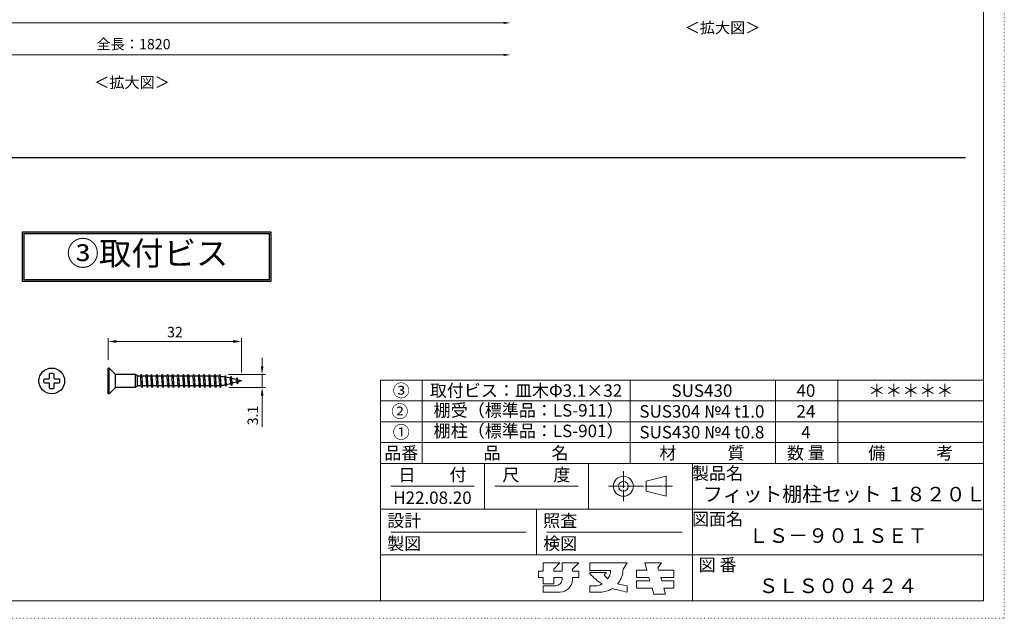
# Model space of a CAD drawing. Extents: x 7195 to 9245, y -1276 to 166.
# Drawn here: x 8061 to 9245, y -1276 to -557 of the extents above; entities that cross this region are included whole.
import ezdxf

# ---------------------------------------------------------------- set-up
doc = ezdxf.new("R2010")
doc.units = 0
doc.header["$MEASUREMENT"] = 0
doc.linetypes.add('BORDER', pattern=[22, 20, -1, 0, -1])
doc.linetypes.add('DOT', pattern=[1, 0, -1])
doc.layers.get('0').update_dxf_attribs({"linetype": 'CONTINUOUS'})
doc.layers.get('DEFPOINTS').update_dxf_attribs({"color": 251, "linetype": 'CONTINUOUS'})
doc.layers.add('PV-3AD', color=7, linetype='CONTINUOUS')
doc.layers.add('図枠', color=7, linetype='CONTINUOUS', lineweight=50)
doc.styles.add('ゴシック', font='MS PGothic.ttf')
doc.dimstyles.new('(1 ： 5)', dxfattribs={"dimscale": 0, "dimtxt": 12.5, "dimasz": 10, "dimexe": 4, "dimexo": 10, "dimgap": 5, "dimtad": 1, "dimdec": 1, "dimdsep": 46, "dimtxsty": 'ゴシック', "dimcen": 4, "dimclrd": 4, "dimclre": 4, "dimclrt": 4, "dimadec": 0, "dimazin": 0, "dimtfac": 1, "dimtdec": 1, "dimtmove": 0, "dimatfit": 3, "dimfxl": 1, "dimtolj": 1, "dimtzin": 0, "dimlwd": 0, "dimlwe": 0, "dimarcsym": 0})

# ---------------------------------------------------------------- blocks, each defined once
blk = doc.blocks.new('*D397')
at = {"color": 4, "linetype": 'Continuous', "lineweight": 0}
for p, q in [((8352.6, -973.2), (8352.6, -963.2)), ((8312.1, -983.2), (8356.6, -983.2)), ((8352.6, -983.2), (8352.6, -998.7)), ((8312.7, -998.7), (8356.6, -998.7)), ((8352.6, -1008.7), (8352.6, -1046.2))]:
    blk.add_line(p, q, dxfattribs=at)
at = {"color": 4, "linetype": 'Continuous'}
for points in [[(8351, -973.2), (8354.3, -973.2), (8352.6, -983.2)], [(8351, -1008.7), (8354.3, -1008.7), (8352.6, -998.7)]]:
    blk.add_solid(points, dxfattribs=at)
at = {"layer": 'DEFPOINTS', "color": 0, "linetype": 'Continuous'}
for p in [(8302.1, -983.2), (8302.7, -998.7), (8352.6, -998.7)]:
    blk.add_point(p, dxfattribs=at)
at = {"color": 4, "linetype": 'Continuous', "insert": (8341.4, -1032.4), "char_height": 12.5, "attachment_point": 5, "rotation": 90, "style": 'ゴシック'}
blk.add_mtext('\\A1;3.1', dxfattribs=at)
blk = doc.blocks.new('*D398')
at = {"color": 4, "linetype": 'Continuous', "lineweight": 0}
for p, q in [((8167.8, -965.4), (8167.8, -939.5)), ((8317.8, -943.5), (8177.8, -943.5)), ((8327.8, -980.9), (8327.8, -939.5))]:
    blk.add_line(p, q, dxfattribs=at)
at = {"color": 4, "linetype": 'Continuous'}
for points in [[(8177.8, -941.8), (8177.8, -945.1), (8167.8, -943.5)], [(8317.8, -941.8), (8317.8, -945.1), (8327.8, -943.5)]]:
    blk.add_solid(points, dxfattribs=at)
at = {"layer": 'DEFPOINTS', "color": 0, "linetype": 'Continuous'}
for p in [(8167.8, -943.5), (8167.8, -975.4), (8327.8, -990.9, 15.5)]:
    blk.add_point(p, dxfattribs=at)
at = {"color": 4, "linetype": 'Continuous', "insert": (8247.8, -932.2), "char_height": 12.5, "attachment_point": 5, "style": 'ゴシック'}
blk.add_mtext('\\A1;32', dxfattribs=at)

msp = doc.modelspace()

# ---------------------------------------------------------------- hatches: boundary and pattern name
at = {"linetype": 'Continuous'}
h = msp.add_hatch(color=256, dxfattribs=at)
h.paths.add_polyline_path([(8064.48, -811.57), (8064.48, -871.41), (8362.99, -871.41), (8362.99, -811.57)])
h.paths.add_polyline_path([(8360.99, -813.57), (8360.99, -869.41), (8066.48, -869.41), (8066.48, -813.57)], flags=16)
h.paths.add_polyline_path([(8110.02, -814.12), (8319.71, -814.12), (8319.71, -868.32), (8110.02, -868.32)], flags=8)

# ---------------------------------------------------------------- linework, layer by layer
at = {"color": 4, "lineweight": 0}
for p, q in [((7819.13, -560.66), (8643.13, -560.66)), ((7681.13, -599.09), (8647.13, -599.09))]:
    msp.add_line(p, q, dxfattribs=at)
at = {"linetype": 'Continuous'}
msp.add_line((7242.47, -722.33), (9198.01, -722.33), dxfattribs=at)
at = {"lineweight": 5}
for p, q in [((8206.38, -985.2), (8206.98, -996.62)), ((8207.71, -983.16), (8208.31, -998.66)), ((8208.31, -985.2), (8208.91, -996.62)), ((8212.91, -985.2), (8213.51, -996.62)), ((8214.24, -983.16), (8214.84, -998.66)), ((8214.83, -985.2), (8215.43, -996.62)), ((8218.73, -985.2), (8219.33, -996.62)), ((8220.06, -983.16), (8220.66, -998.66)), ((8220.65, -985.2), (8221.25, -996.62)), ((8225.25, -985.2), (8225.85, -996.62)), ((8226.58, -983.16), (8227.18, -998.66)), ((8227.18, -985.2), (8227.78, -996.62)), ((8231.78, -985.2), (8232.38, -996.62)), ((8233.11, -983.16), (8233.71, -998.66)), ((8233.71, -985.2), (8234.31, -996.62)), ((8238.31, -985.2), (8238.91, -996.62)), ((8239.64, -983.16), (8240.24, -998.66)), ((8240.23, -985.2), (8240.83, -996.62)), ((8244.13, -985.2), (8244.73, -996.62)), ((8245.46, -983.16), (8246.06, -998.66)), ((8246.05, -985.2), (8246.65, -996.62)), ((8250.65, -985.2), (8251.25, -996.62)), ((8251.98, -983.16), (8252.58, -998.66)), ((8252.58, -985.2), (8253.18, -996.62)), ((8257.18, -985.2), (8257.78, -996.62)), ((8258.51, -983.16), (8259.11, -998.66)), ((8259.11, -985.2), (8259.71, -996.62)), ((8263, -985.2), (8263.6, -996.62)), ((8264.33, -983.16), (8264.93, -998.66)), ((8264.93, -985.2), (8265.53, -996.62)), ((8269.53, -985.2), (8270.13, -996.62)), ((8270.86, -983.16), (8271.46, -998.66)), ((8271.45, -985.2), (8272.05, -996.62)), ((8276.05, -985.2), (8276.65, -996.62)), ((8277.38, -983.16), (8277.98, -998.66)), ((8277.98, -985.2), (8278.58, -996.62)), ((8281.88, -985.2), (8282.48, -996.62)), ((8283.21, -983.16), (8283.81, -998.66)), ((8283.8, -985.2), (8284.4, -996.62)), ((8288.4, -985.2), (8289, -996.62)), ((8289.73, -983.16), (8290.33, -998.66)), ((8290.33, -985.2), (8290.93, -996.62)), ((8294.93, -985.2), (8295.53, -996.62)), ((8296.26, -983.16), (8296.86, -998.66)), ((8296.85, -985.2), (8297.45, -996.62)), ((8300.75, -985.2), (8301.35, -996.62)), ((8302.08, -983.16), (8302.68, -998.66)), ((8302.67, -985.2), (8303.3, -996.55)), ((8307.63, -985.88), (8308.16, -995.84)), ((8308.6, -984.38), (8309.1, -997.3)), ((8309.12, -986.16), (8309.66, -995.52)), ((8314.3, -987.48), (8314.65, -994.25)), ((8315.6, -985.49), (8315.95, -996.24)), ((8316.33, -988), (8316.69, -993.73)), ((8321.54, -989.33), (8321.71, -992.46)), ((8322.87, -987.29), (8323.11, -994.41)), ((8323.62, -989.85), (8323.84, -991.91)), ((9219.7, -1089.95), (8494.82, -1089.95)), ((8494.82, -1089.95), (8494.82, -1254.92)), ((9219.7, -1089.95), (8494.82, -1089.95)), ((8619.8, -1089.95), (8619.8, -1144.94)), ((8744.78, -1089.95), (8744.78, -1144.94)), ((8869.76, -1089.95), (8869.76, -1254.92)), ((8507.31, -1117.44), (8607.3, -1117.44)), ((8632.29, -1117.44), (8732.28, -1117.44)), ((8494.82, -1144.94), (9219.7, -1144.94)), ((8682.29, -1144.94), (8682.29, -1199.93)), ((8507.31, -1172.44), (8669.79, -1172.44)), ((8694.78, -1172.44), (8857.26, -1172.44)), ((8494.82, -1199.93), (9219.7, -1199.93))]:
    msp.add_line(p, q, dxfattribs=at)
at = {"linetype": 'BORDER', "lineweight": 18}
for p, q in [((8786.77, -1099.45), (8786.77, -1135.44)), ((8786.77, -1099.45), (8786.77, -1135.44)), ((8786.77, -1099.45), (8786.77, -1135.44)), ((8786.77, -1099.45), (8786.77, -1135.44)), ((8768.77, -1117.44), (8845.76, -1117.44))]:
    msp.add_line(p, q, dxfattribs=at)
at = {"lineweight": 18}
for p, q in [((8814.2, -1111.45), (8838.19, -1105.45)), ((8814.2, -1111.45), (8838.19, -1105.45)), ((8814.2, -1111.45), (8838.19, -1105.45)), ((8814.2, -1111.45), (8838.19, -1105.45)), ((8814.2, -1111.45), (8814.2, -1123.44)), ((8814.2, -1111.45), (8814.2, -1123.44)), ((8814.2, -1111.45), (8814.2, -1123.44)), ((8814.2, -1111.45), (8814.2, -1123.44)), ((8838.19, -1105.45), (8838.19, -1129.44)), ((8838.19, -1105.45), (8838.19, -1129.44)), ((8838.19, -1105.45), (8838.19, -1129.44)), ((8838.19, -1105.45), (8838.19, -1129.44)), ((8814.2, -1123.44), (8838.19, -1129.44)), ((8814.2, -1123.44), (8838.19, -1129.44)), ((8814.2, -1123.44), (8838.19, -1129.44)), ((8814.2, -1123.44), (8838.19, -1129.44)), ((8690.59, -1209.55), (8690.59, -1219.54)), ((8710.59, -1209.55), (8690.59, -1209.55)), ((8703.09, -1217.05), (8710.59, -1209.55)), ((8703.09, -1219.54), (8703.09, -1217.05)), ((8713.09, -1209.55), (8713.09, -1219.54)), ((8733.08, -1209.55), (8713.09, -1209.55)), ((8725.58, -1217.05), (8733.08, -1209.55)), ((8725.58, -1219.54), (8725.58, -1217.05)), ((8791.38, -1209.55), (8746.38, -1209.55)), ((8746.38, -1209.55), (8746.38, -1218.55)), ((8746.38, -1218.55), (8771.38, -1218.55)), ((8786.38, -1217.05), (8791.38, -1209.55)), ((8786.38, -1217.05), (8791.38, -1209.55)), ((8802.46, -1218.05), (8814.95, -1218.05)), ((8802.46, -1218.05), (8802.46, -1227.04)), ((8814.95, -1218.05), (8812.46, -1209.55)), ((8812.46, -1209.55), (8832.46, -1209.55)), ((8828.38, -1215.5), (8832.46, -1209.55)), ((8829.11, -1218.05), (8828.38, -1215.5)), ((8829.11, -1218.05), (8847.45, -1218.05)), ((8847.45, -1218.05), (8847.45, -1227.04)), ((8684.83, -1219.54), (8684.83, -1227.04)), ((8690.59, -1219.54), (8684.83, -1219.54)), ((8684.83, -1227.04), (8689.83, -1227.04)), ((8690.59, -1227.04), (8689.83, -1227.04)), ((8690.59, -1227.04), (8690.59, -1234.54)), ((8713.09, -1219.54), (8703.09, -1219.54)), ((8703.09, -1234.54), (8703.09, -1227.04)), ((8703.09, -1227.04), (8713.09, -1227.04)), ((8713.09, -1227.04), (8713.09, -1229.54)), ((8733.08, -1219.54), (8725.58, -1219.54)), ((8725.58, -1229.54), (8725.58, -1227.04)), ((8725.58, -1227.04), (8733.08, -1227.04)), ((8733.08, -1219.54), (8733.08, -1227.04)), ((8746.38, -1221.16), (8766.38, -1221.16)), ((8746.38, -1222.77), (8746.38, -1221.16)), ((8766.38, -1221.16), (8763.55, -1223.98)), ((8769.06, -1227.14), (8767.86, -1228.47)), ((8802.46, -1227.04), (8817.59, -1227.04)), ((8818.77, -1231.04), (8817.59, -1227.04)), ((8831.7, -1227.04), (8847.45, -1227.04)), ((8832.85, -1231.04), (8831.7, -1227.04)), ((8690.59, -1234.54), (8703.09, -1234.54)), ((8705.59, -1237.04), (8690.59, -1237.04)), ((8690.59, -1237.04), (8690.59, -1244.54)), ((8746.38, -1244.54), (8746.38, -1237.04)), ((8746.38, -1237.04), (8746.38, -1244.54)), ((8746.38, -1237.04), (8752.38, -1237.04)), ((8780.69, -1233.79), (8779.8, -1234.66)), ((8791.38, -1237.04), (8791.38, -1244.54)), ((8802.46, -1231.04), (8818.77, -1231.04)), ((8802.46, -1231.04), (8802.46, -1240.04)), ((8802.46, -1240.04), (8821.41, -1240.04)), ((8823.46, -1247.04), (8821.41, -1240.04)), ((8832.85, -1231.04), (8847.45, -1231.04)), ((8835.44, -1240.04), (8847.45, -1240.04)), ((8837.46, -1247.04), (8835.44, -1240.04)), ((8847.45, -1231.04), (8847.45, -1240.04)), ((8690.59, -1244.54), (8710.59, -1244.54)), ((8746.38, -1244.54), (8758.88, -1244.54)), ((8837.46, -1247.04), (8823.46, -1247.04))]:
    msp.add_line(p, q, dxfattribs=at)
at = {"linetype": 'Continuous'}
for points in [[(8064.48, -811.57), (8362.99, -811.57), (8362.99, -871.41), (8064.48, -871.41)], [(8066.48, -813.57), (8360.99, -813.57), (8360.99, -869.41), (8066.48, -869.41)]]:
    msp.add_lwpolyline(points, close=True, dxfattribs=at)
at = {"lineweight": 18}
for radius in [12, 12, 12, 12, 6, 6, 6, 6]:
    msp.add_circle((8786.77, -1117.44), radius, dxfattribs=at)
for centre, radius, start, end in [((8752.38, -1218.05), 19, 331.39928, 358.49204), ((8758.88, -1217.05), 27.5, 322.48761, 0), ((8705.59, -1229.54), 7.5, 270, 0), ((8710.59, -1229.54), 15, 270, 0), ((8752.38, -1218.05), 19, 270, 298.0859), ((8758.88, -1217.05), 27.5, 270, 302.54496)]:
    msp.add_arc(centre, radius, start, end, dxfattribs=at)
msp.add_open_spline([(8746.38, -1222.77), (8751.16, -1227.16), (8755.93, -1231.56), (8761.33, -1234.81), (8761.33, -1234.81)], degree=3, knots=[0, 0, 0, 0, 1, 1, 1, 1, 1], dxfattribs=at)
for points in [[(8763.55, -1223.98), (8764.95, -1225.54), (8766.35, -1227.1), (8767.86, -1228.47)], [(8773.67, -1240.22), (8779.37, -1242.04), (8785.37, -1243.29), (8791.38, -1244.54)], [(8779.8, -1234.66), (8783.5, -1235.71), (8787.44, -1236.38), (8791.38, -1237.04)]]:
    msp.add_open_spline(points, degree=3, dxfattribs=at)
at = {"color": 4}
for points in [[(8643.13, -559.33), (8643.13, -561.99), (8651.13, -560.66)], [(8643.13, -597.75), (8643.13, -600.42), (8651.13, -599.09)]]:
    msp.add_solid(points, dxfattribs=at)
at = {"layer": 'PV-3AD', "extrusion": (0, 1, 0)}
for p, q in [((8098.31, -981.41), (8101.31, -981.41)), ((8168.79, -975.41), (8167.78, -975.41)), ((8176.54, -983.16), (8168.79, -975.41)), ((8090.31, -992.41), (8090.31, -989.41)), ((8091.31, -988.41), (8096.31, -988.41)), ((8096.31, -993.41), (8091.31, -993.41)), ((8097.31, -987.41), (8097.31, -982.41)), ((8102.31, -982.41), (8102.31, -987.41)), ((8103.31, -988.41), (8108.31, -988.41)), ((8108.31, -993.41), (8103.31, -993.41)), ((8109.31, -989.41), (8109.31, -992.41)), ((8200.31, -983.16), (8176.54, -983.16)), ((8202.88, -985.2), (8200.31, -983.16)), ((8203.56, -985.2), (8202.88, -985.2)), ((8206.38, -985.2), (8202.88, -985.2)), ((8206.38, -985.2), (8207.71, -983.16)), ((8208.31, -985.2), (8207.71, -983.16)), ((8212.91, -985.2), (8208.31, -985.2)), ((8212.91, -985.2), (8214.24, -983.16)), ((8214.83, -985.2), (8214.24, -983.16)), ((8218.73, -985.2), (8214.83, -985.2)), ((8218.73, -985.2), (8220.06, -983.16)), ((8220.65, -985.2), (8220.06, -983.16)), ((8225.25, -985.2), (8220.65, -985.2)), ((8225.25, -985.2), (8226.58, -983.16)), ((8227.18, -985.2), (8226.58, -983.16)), ((8231.78, -985.2), (8227.18, -985.2)), ((8231.78, -985.2), (8233.11, -983.16)), ((8233.71, -985.2), (8233.11, -983.16)), ((8238.31, -985.2), (8233.71, -985.2)), ((8238.31, -985.2), (8239.64, -983.16)), ((8240.23, -985.2), (8239.64, -983.16)), ((8244.13, -985.2), (8240.23, -985.2)), ((8244.13, -985.2), (8245.46, -983.16)), ((8246.05, -985.2), (8245.46, -983.16)), ((8250.65, -985.2), (8246.05, -985.2)), ((8250.65, -985.2), (8251.98, -983.16)), ((8252.58, -985.2), (8251.98, -983.16)), ((8257.18, -985.2), (8252.58, -985.2)), ((8257.18, -985.2), (8258.51, -983.16)), ((8259.11, -985.2), (8258.51, -983.16)), ((8263, -985.2), (8259.11, -985.2)), ((8263, -985.2), (8264.33, -983.16)), ((8264.93, -985.2), (8264.33, -983.16)), ((8269.53, -985.2), (8264.93, -985.2)), ((8269.53, -985.2), (8270.86, -983.16)), ((8271.45, -985.2), (8270.86, -983.16)), ((8276.05, -985.2), (8271.45, -985.2)), ((8276.05, -985.2), (8277.38, -983.16)), ((8277.98, -985.2), (8277.38, -983.16)), ((8281.88, -985.2), (8277.98, -985.2)), ((8281.88, -985.2), (8283.21, -983.16)), ((8283.8, -985.2), (8283.21, -983.16)), ((8288.4, -985.2), (8283.8, -985.2)), ((8288.4, -985.2), (8289.73, -983.16)), ((8290.33, -985.2), (8289.73, -983.16)), ((8294.93, -985.2), (8290.33, -985.2)), ((8294.93, -985.2), (8296.26, -983.16)), ((8296.85, -985.2), (8296.26, -983.16)), ((8300.75, -985.2), (8296.85, -985.2)), ((8300.75, -985.2), (8302.08, -983.16)), ((8302.7, -985.27), (8302.08, -983.16)), ((8307.63, -985.88), (8308.6, -984.38)), ((8309.12, -986.16), (8308.6, -984.38)), ((8314.3, -987.48), (8309.12, -986.16)), ((8314.3, -987.48), (8315.6, -985.49)), ((8316.33, -988), (8315.6, -985.49)), ((8316.69, -993.73), (8315.95, -996.24)), ((8321.54, -989.32), (8316.33, -988)), ((8321.71, -992.46), (8316.69, -993.73)), ((8321.54, -989.32), (8322.87, -987.29)), ((8321.71, -992.46), (8323.07, -994.54)), ((8323.62, -989.85), (8322.87, -987.29)), ((8323.84, -991.91), (8323.07, -994.54)), ((8327.78, -990.91), (8323.62, -989.85)), ((8327.78, -990.91), (8323.84, -991.91)), ((8097.31, -999.41), (8097.31, -994.41)), ((8101.31, -1000.41), (8098.31, -1000.41)), ((8102.31, -994.41), (8102.31, -999.41)), ((8176.54, -998.66), (8168.79, -1006.41)), ((8200.31, -998.66), (8176.54, -998.66)), ((8202.88, -996.62), (8200.31, -998.66)), ((8204.16, -996.62), (8202.88, -996.62)), ((8206.98, -996.62), (8202.88, -996.62)), ((8206.98, -996.62), (8208.31, -998.66)), ((8208.91, -996.62), (8208.31, -998.66)), ((8213.51, -996.62), (8208.91, -996.62)), ((8213.51, -996.62), (8214.84, -998.66)), ((8215.43, -996.62), (8214.84, -998.66)), ((8219.33, -996.62), (8215.43, -996.62)), ((8219.33, -996.62), (8220.66, -998.66)), ((8221.25, -996.62), (8220.66, -998.66)), ((8225.85, -996.62), (8221.25, -996.62)), ((8225.85, -996.62), (8227.18, -998.66)), ((8227.78, -996.62), (8227.18, -998.66)), ((8232.38, -996.62), (8227.78, -996.62)), ((8232.38, -996.62), (8233.71, -998.66)), ((8234.31, -996.62), (8233.71, -998.66)), ((8238.91, -996.62), (8234.31, -996.62)), ((8238.91, -996.62), (8240.24, -998.66)), ((8240.83, -996.62), (8240.24, -998.66)), ((8244.73, -996.62), (8240.83, -996.62)), ((8244.73, -996.62), (8246.06, -998.66)), ((8246.65, -996.62), (8246.06, -998.66)), ((8251.25, -996.62), (8246.65, -996.62)), ((8251.25, -996.62), (8252.58, -998.66)), ((8253.18, -996.62), (8252.58, -998.66)), ((8257.78, -996.62), (8253.18, -996.62)), ((8257.78, -996.62), (8259.11, -998.66)), ((8259.71, -996.62), (8259.11, -998.66)), ((8263.6, -996.62), (8259.71, -996.62)), ((8263.6, -996.62), (8264.93, -998.66)), ((8265.53, -996.62), (8264.93, -998.66)), ((8270.13, -996.62), (8265.53, -996.62)), ((8270.13, -996.62), (8271.46, -998.66)), ((8272.05, -996.62), (8271.46, -998.66)), ((8276.65, -996.62), (8272.05, -996.62)), ((8276.65, -996.62), (8277.98, -998.66)), ((8278.58, -996.62), (8277.98, -998.66)), ((8282.48, -996.62), (8278.58, -996.62)), ((8282.48, -996.62), (8283.81, -998.66)), ((8284.4, -996.62), (8283.81, -998.66)), ((8289, -996.62), (8284.4, -996.62)), ((8289, -996.62), (8290.33, -998.66)), ((8290.93, -996.62), (8290.33, -998.66)), ((8295.53, -996.62), (8290.93, -996.62)), ((8295.53, -996.62), (8296.86, -998.66)), ((8297.45, -996.62), (8296.86, -998.66)), ((8301.35, -996.62), (8297.45, -996.62)), ((8301.35, -996.62), (8302.68, -998.66)), ((8303.3, -996.55), (8302.68, -998.66)), ((8308.16, -995.84), (8309.13, -997.34)), ((8309.66, -995.52), (8309.13, -997.34)), ((8314.65, -994.25), (8309.66, -995.52)), ((8314.65, -994.25), (8315.95, -996.24)), ((8168.79, -1006.41), (8167.78, -1006.41))]:
    msp.add_line(p, q, dxfattribs=at)
at = {"layer": 'PV-3AD'}
msp.add_circle((8099.81, -990.91), 15.5, dxfattribs=at)
at = {"layer": 'PV-3AD', "extrusion": (1e-16, 0, -1)}
for centre, start, end in [((-8098.31, -982.41), 0, 90), ((-8101.31, -982.41), 90, 180), ((-8091.31, -989.41), 0, 90), ((-8091.31, -992.41), 270, 0), ((-8108.31, -989.41), 90, 180), ((-8108.31, -992.41), 180, 270), ((-8098.31, -999.41), 270, 0), ((-8101.31, -999.41), 180, 270)]:
    msp.add_arc(centre, 1, start, end, dxfattribs=at)
at = {"layer": 'PV-3AD', "extrusion": (-1, 0, 1e-16)}
for centre, radius in [((990.91, 0, -8167.78), 15.5), ((990.91, 0, -8168.79), 15.5), ((990.91, 0, -8176.54), 7.75), ((990.91, 0, -8200.31), 7.75), ((990.91, 0, -8202.88), 5.71)]:
    msp.add_arc(centre, radius, 0, 180, dxfattribs=at)
at = {"layer": 'PV-3AD'}
for centre, start, end in [((8096.31, -987.41), 270, 0), ((8096.31, -994.41), 0, 90), ((8103.31, -987.41), 180, 270), ((8103.31, -994.41), 90, 180)]:
    msp.add_arc(centre, 1, start, end, dxfattribs=at)
at = {"layer": 'PV-3AD', "extrusion": (-1e-16, 0, -1)}
for centre, radius, start, end in [((-8300.23, -1025.99), 40.79, 93.46319, 100.452), ((-8297.24, -937.48), 59.38, 259.40483, 264.14384)]:
    msp.add_arc(centre, radius, start, end, dxfattribs=at)
at = {"layer": '図枠', "linetype": 'DOT', "lineweight": 5}
for p, q in [((9244.6, -1276.07), (9244.6, 166.23)), ((7194.8, -1276.07), (9244.6, -1276.07))]:
    msp.add_line(p, q, dxfattribs=at)
at = {"layer": '図枠', "color": 5, "lineweight": 18}
for q in [(9219.7, 145.08), (7219.7, -1254.92)]:
    msp.add_line((9219.7, -1254.92), q, dxfattribs=at)
at = {"layer": '図枠', "lineweight": 5}
for p, q in [((8494.82, -1089.95), (8494.82, -989.96)), ((9219.7, -989.96), (8494.82, -989.96)), ((8544.81, -1089.95), (8544.81, -989.96)), ((8794.77, -1089.95), (8794.77, -989.96)), ((8969.68, -1089.95), (8969.68, -989.96)), ((9044.73, -1089.95), (9044.73, -989.96)), ((9219.7, -1014.96), (8494.82, -1014.96)), ((9219.7, -1039.96), (8494.82, -1039.96)), ((9219.7, -1064.95), (8494.82, -1064.95)), ((9219.7, -1089.95), (8494.82, -1089.95)), ((9219.7, -1089.95), (8494.82, -1089.95))]:
    msp.add_line(p, q, dxfattribs=at)

# ---------------------------------------------------------------- texts
at = {"color": 0, "style": 'ゴシック'}
for p in [(8860.51, -573.09), (8150.84, -638.81)]:
    msp.add_text('＜拡大図＞', height=13.333, dxfattribs=at).set_placement(p)
at = {"color": 4, "insert": (8198.1, -587.84), "char_height": 12.5, "attachment_point": 5, "style": 'ゴシック'}
msp.add_mtext('全長：1820', dxfattribs=at)
at = {"linetype": 'Continuous', "lineweight": 0, "style": 'ゴシック'}
for s, insert, char_height, width, attachment_point in [('③取付ビス', (8214.87, -841.22), 28.477, 338.1592, 5), ('{\\fMS Gothic|b0|i0|c128|p48;③}', (8519.81, -1002.46), 14.9977, 49.9922, 5), ('{\\fMS Gothic|b0|i0|c128|p48;取付ビス：皿木Φ3.1×32}', (8669.79, -1002.46), 14.9977, 283.9556, 5), ('{\\fArial|b0|i0|c0|p32;SUS\\fMS Gothic|b0|i0|c128|p48;430}', (8881.18, -1002.46), 14.9977, 249.9609, 5), ('{\\fMS Gothic|b0|i0|c128|p48;40}', (9006.18, -1002.46), 14.9977, 174.9727, 5), ('{\\fMS Gothic|b0|i0|c128|p48;②}', (8518.13, -1027.46), 14.9977, 49.9922, 5), ('{\\fMS Gothic|b0|i0|c128|p48;棚受（標準品：\\fArial|b0|i0|c128|p32;LS\\fMS Gothic|b0|i0|c128|p48;-911）}', (8558.84, -1018.67), 14.9977, 249.9609, 1), ('{\\fArial|b0|i0|c0|p32;SUS\\fMS Gothic|b0|i0|c128|p48;304 №4 \\fArial|b0|i0|c128|p32;t\\fMS Gothic|b0|i0|c128|p48;1.0}', (8881.18, -1027.46), 14.99766, 249.9609, 5), ('{\\fMS Gothic|b0|i0|c128|p48;24}', (9006.18, -1027.46), 14.9977, 174.9727, 5), ('{\\fMS Gothic|b0|i0|c128|p48;棚柱（標準品：\\fArial|b0|i0|c0|p32;LS\\fMS Gothic|b0|i0|c128|p48;-901）}', (8558.84, -1043.43), 14.9977, 256.817, 1), ('{\\fMS Gothic|b0|i0|c128|p48;①}', (8519.81, -1052.45), 14.9977, 49.9922, 5), ('{\\fArial|b0|i0|c0|p32;SUS\\fMS Gothic|b0|i0|c128|p48;430 №4 \\fArial|b0|i0|c128|p32;t\\fMS Gothic|b0|i0|c128|p48;0.8}', (8881.18, -1052.45), 14.99766, 284.3673, 5), ('{\\fMS Gothic|b0|i0|c128|p48;4}', (9006.18, -1052.45), 14.9977, 174.9727, 5), ('{\\fMS Gothic|b0|i0|c128|p48;品番}', (8519.81, -1077.45), 14.9977, 49.9922, 5), ('{\\fMS Gothic|b0|i0|c128|p48;品\u3000\u3000\u3000名\\fArial|b0|i0|c0|p32;}', (8669.79, -1077.45), 14.9977, 249.9609, 5), ('{\\fMS Gothic|b0|i0|c128|p48;材\u3000\u3000\u3000質}', (8881.18, -1077.45), 14.9977, 249.9609, 5), ('{\\fMS Gothic|b0|i0|c128|p48;数 量}', (9006.18, -1077.45), 14.9977, 174.9727, 5), ('{\\fMS Gothic|b0|i0|c128|p48;備\u3000\u3000\u3000考\\fArial|b0|i0|c0|p32;}', (9132.22, -1077.45), 14.9977, 174.9727, 5), ('{\\fMS Gothic|b0|i0|c128|p48;日\u3000\u3000付}', (8557.31, -1103.7), 14.9977, 124.9805, 5), ('{\\fMS Gothic|b0|i0|c128|p48;尺\u3000\u3000度}', (8682.29, -1103.7), 14.9977, 124.9805, 5), ('{\\fMS Gothic|b0|i0|c128|p48;製品名}', (8900, -1101.88), 14.9977, 124.9805, 5), ('{\\fMS Gothic|b0|i0|c128|p48;H22.08.20}', (8557.31, -1131.19), 14.9977, 124.9805, 5), ('フィット棚柱セット １８２０Ｌ', (9052.13, -1129.17), 17.4973, 349.9453, 5), ('{\\fMS Gothic|b0|i0|c128|p48;図面名}', (8900, -1156.87), 14.9977, 124.9805, 5), ('{\\fMS Gothic|b0|i0|c128|p48;設計}', (8523.43, -1158.69), 14.9977, 124.9805, 5), ('{\\fMS Gothic|b0|i0|c128|p48;照査}', (8710.9, -1158.69), 14.9977, 124.9805, 5), ('ＬＳ－９０１ＳＥＴ', (9044.73, -1178.94), 17.497, 349.9453, 5), ('{\\fMS Gothic|b0|i0|c128|p48;製図}', (8523.43, -1186.18), 14.9977, 124.9805, 5), ('{\\fMS Gothic|b0|i0|c128|p48;検図}', (8710.9, -1186.18), 14.9977, 124.9805, 5), ('{\\fMS Gothic|b0|i0|c128|p48;図 番}', (8900, -1211.86), 14.9977, 124.9805, 5), ('{\\fMS Gothic|b0|i0|c128|p48;ＳＬＳ００４２４}', (9044.73, -1237.05), 17.4973, 349.9453, 5)]:
    msp.add_mtext(s, dxfattribs=dict(at, insert=insert, char_height=char_height, width=width, attachment_point=attachment_point))
at = {"layer": 'DEFPOINTS', "linetype": 'Continuous', "lineweight": 0, "insert": (9132.22, -1002.46), "char_height": 14.9977, "width": 174.9727, "attachment_point": 5, "style": 'ゴシック'}
msp.add_mtext('{\\fMS Gothic|b0|i0|c128|p48;＊＊＊＊＊}', dxfattribs=at)

# ---------------------------------------------------------------- dimensions: what is measured, and where the dimension line sits
at = {"linetype": 'Continuous'}
dim = msp.add_linear_dim(base=(8167.78, -943.47), p1=(8327.78, -990.91, 15.5), p2=(8167.78, -975.41), dimstyle='(1 ： 5)', override={"dimscale": 1, "dimlfac": 0.2}, dxfattribs=at)
dim.commit()
dim.dimension.update_dxf_attribs({"geometry": '*D398', "text_midpoint": (8247.78, -943.47), "dimtype": 160})
dim = msp.add_linear_dim(base=(8352.62, -998.66), p1=(8302.08, -983.16), p2=(8302.68, -998.66), angle=90, dimstyle='(1 ： 5)', override={"dimscale": 1, "dimlfac": 0.2}, dxfattribs=at)
dim.commit()
dim.dimension.update_dxf_attribs({"geometry": '*D397', "text_midpoint": (8341.37, -1032.43)})

doc.saveas('drawing.dxf')
